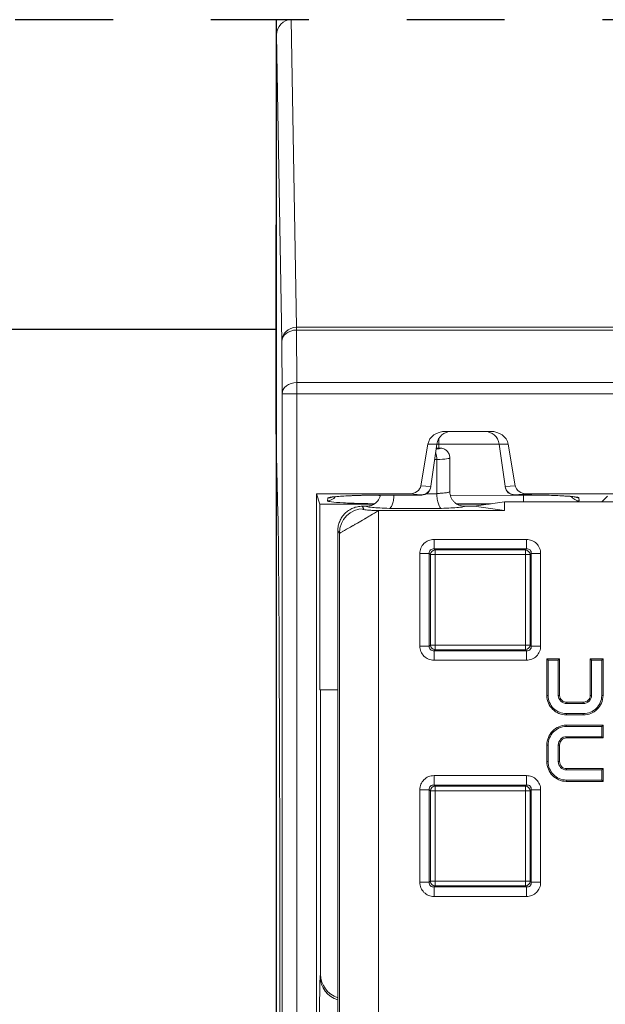
# Model space of a CAD drawing. Extents: x 68222 to 221573, y -8478 to 11930.
# Drawn here: x 70771 to 70891, y -3140 to -2939 of the extents above; entities that cross this region are included whole.
import ezdxf

# ---------------------------------------------------------------- set-up
doc = ezdxf.new("R2010")
doc.units = 0
doc.header["$LTSCALE"] = 20
doc.header["$MEASUREMENT"] = 0
doc.linetypes.add('1MM-HIDDEN', pattern=[2, 1, -1])
doc.layers.get('0').update_dxf_attribs({"linetype": 'CONTINUOUS'})
doc.layers.add('00_Marshalls - Standard Details', color=7, linetype='CONTINUOUS')

msp = doc.modelspace()

# ---------------------------------------------------------------- linework, layer by layer
at = {"color": 0, "linetype": 'Continuous', "lineweight": 0}
for p, q in [((70826.38, -2939.26), (70827.44, -3002.1)), ((70824.44, -3005.01), (70823.38, -2942.36)), ((70823.38, -2973.48), (70823.38, -2942.36)), ((70823.22, -2983.32), (70823.38, -2974.45)), ((70823.21, -3017.57), (70823.21, -2988.17)), ((70827.44, -3002.1), (71314.32, -3002.1)), ((70827.44, -3002.67), (70827.44, -3002.1)), ((71314.32, -3002.67), (70827.44, -3002.67)), ((70827.44, -3002.67), (70827.5, -3013.36)), ((70824.5, -3015.71), (70824.44, -3005.01)), ((70827.5, -3013.36), (71314.26, -3013.36)), ((70827.5, -3015.71), (70827.5, -3013.36)), ((70824.5, -3292.82), (70824.5, -3015.71)), ((70824.5, -3015.71), (70827.5, -3015.71)), ((71314.26, -3015.71), (70827.5, -3015.71)), ((70827.5, -3015.71), (70827.5, -3292.82)), ((70823.66, -3040.15), (70823.22, -3022.49)), ((70856.51, -3025.95), (70856.51, -3024.88)), ((70857.94, -3023.36), (70867.08, -3023.36)), ((70854.31, -3025.95), (70852.86, -3034.45)), ((70856.15, -3025.95), (70854.31, -3025.95)), ((70856.15, -3025.95), (70854.94, -3034.55)), ((70856.03, -3026.76), (70856.78, -3026.76)), ((70856.51, -3025.95), (70856.15, -3025.95)), ((70856.51, -3025.95), (70856.51, -3026.76)), ((70868.87, -3025.95), (70856.51, -3025.95)), ((70868.87, -3025.95), (70870.08, -3034.55)), ((70870.7, -3025.95), (70868.87, -3025.95)), ((70870.7, -3025.95), (70872.16, -3034.45)), ((70858.78, -3028.77), (70858.78, -3035.65)), ((70856.13, -3029.08), (70855.71, -3029.08)), ((70856.13, -3029.12), (70856.13, -3036.06)), ((70852.86, -3034.45), (70854.93, -3034.61)), ((70854.94, -3034.55), (70854.92, -3034.67)), ((70870.1, -3034.67), (70870.08, -3034.55)), ((70870.09, -3034.61), (70872.16, -3034.45)), ((70831.51, -3036.12), (70832.21, -3038.22)), ((70831.51, -3036.12), (70831.51, -3272.41)), ((70850.52, -3036.12), (70831.51, -3036.12)), ((70833.78, -3037.53), (70833.86, -3036.98)), ((70845.1, -3036.37), (70852.94, -3036.36)), ((70853.05, -3036.36), (70845.11, -3036.38)), ((70852.95, -3036.3), (70850.52, -3036.12)), ((70852.94, -3036.36), (70852.95, -3036.3)), ((70854.02, -3036.1), (70856.13, -3036.1)), ((70858.89, -3036.45), (70873.85, -3036.42)), ((70874.51, -3036.34), (70871.97, -3036.33)), ((70874.5, -3036.12), (70872.07, -3036.3)), ((70872.07, -3036.3), (70872.07, -3036.33)), ((70872.07, -3036.33), (70874.52, -3036.34)), ((70873.85, -3036.34), (70873.85, -3036.42)), ((71267.27, -3036.12), (70874.5, -3036.12)), ((70885.16, -3036.94), (70885.24, -3037.52)), ((70891.04, -3036.58), (70889.86, -3037.76)), ((70832.21, -3076.12), (70832.21, -3038.22)), ((70843.29, -3038.22), (70832.21, -3038.22)), ((70840.89, -3038.66), (70841.73, -3038.66)), ((70840.89, -3038.66), (70841.22, -3039.15)), ((70867.27, -3038.15), (70860.14, -3038.16)), ((70866.81, -3038.22), (70860.22, -3038.22)), ((70861.78, -3038.66), (70863.76, -3038.66)), ((70863.76, -3038.66), (70869.94, -3037.76)), ((70869.94, -3039.55), (70863.76, -3038.66)), ((71303.51, -3037.76), (70869.94, -3037.76)), ((70869.94, -3039.55), (70869.94, -3037.76)), ((70869.94, -3039.55), (70844.22, -3039.55)), ((70844.22, -3039.55), (70844.22, -3268.98)), ((70857.07, -3039.09), (70846.44, -3039.09)), ((70836.22, -3044.14), (70835.9, -3043.65)), ((70835.9, -3043.65), (70835.9, -3264.88)), ((70835.9, -3043.65), (70835.9, -3043.65)), ((70836.22, -3264.39), (70836.22, -3044.14)), ((70855.57, -3045.43), (70874.45, -3045.43)), ((70855.57, -3045.43), (70855.57, -3047.36)), ((70874.45, -3045.43), (70874.45, -3047.36)), ((70852.67, -3067.2), (70852.67, -3048.32)), ((70852.67, -3048.32), (70854.6, -3048.32)), ((70854.81, -3048.53), (70854.6, -3048.32)), ((70854.6, -3048.32), (70854.6, -3067.2)), ((70854.81, -3067), (70854.81, -3048.53)), ((70854.81, -3048.53), (70855.77, -3048.53)), ((70874.45, -3047.36), (70855.57, -3047.36)), ((70855.57, -3047.36), (70855.77, -3047.57)), ((70855.77, -3047.57), (70874.24, -3047.57)), ((70855.77, -3047.57), (70855.77, -3048.53)), ((70874.24, -3048.53), (70855.77, -3048.53)), ((70855.77, -3048.53), (70855.77, -3067)), ((70874.24, -3047.57), (70874.45, -3047.36)), ((70874.24, -3047.57), (70874.24, -3048.53)), ((70874.24, -3067), (70874.24, -3048.53)), ((70875.21, -3048.53), (70874.24, -3048.53)), ((70875.41, -3048.32), (70875.21, -3048.53)), ((70875.21, -3048.53), (70875.21, -3067)), ((70875.41, -3067.2), (70875.41, -3048.32)), ((70875.41, -3048.32), (70877.35, -3048.32)), ((70877.35, -3048.32), (70877.35, -3067.2)), ((70854.6, -3067.2), (70854.81, -3067)), ((70855.77, -3067), (70854.81, -3067)), ((70855.77, -3067), (70874.24, -3067)), ((70855.77, -3067), (70855.77, -3067.96)), ((70874.24, -3067), (70875.21, -3067)), ((70874.24, -3067), (70874.24, -3067.96)), ((70875.21, -3067), (70875.41, -3067.2)), ((70852.67, -3067.2), (70854.6, -3067.2)), ((70855.77, -3067.96), (70855.57, -3068.17)), ((70855.57, -3068.17), (70874.45, -3068.17)), ((70855.57, -3068.17), (70855.57, -3070.1)), ((70874.24, -3067.96), (70855.77, -3067.96)), ((70874.45, -3068.17), (70874.24, -3067.96)), ((70874.45, -3068.17), (70874.45, -3070.1)), ((70875.41, -3067.2), (70877.35, -3067.2)), ((70874.45, -3070.1), (70855.57, -3070.1)), ((70878.62, -3069.81), (70878.62, -3077.32)), ((70881.23, -3069.81), (70878.62, -3069.81)), ((70878.88, -3070.08), (70878.62, -3069.81)), ((70878.88, -3070.08), (70878.88, -3077.32)), ((70880.96, -3070.08), (70878.88, -3070.08)), ((70880.96, -3070.08), (70881.23, -3069.81)), ((70880.96, -3077.29), (70880.96, -3070.08)), ((70881.23, -3077.29), (70881.23, -3069.81)), ((70887.49, -3069.81), (70887.49, -3077.29)), ((70890.1, -3069.81), (70887.49, -3069.81)), ((70887.75, -3070.08), (70887.49, -3069.81)), ((70887.75, -3070.08), (70887.75, -3077.29)), ((70889.83, -3070.08), (70887.75, -3070.08)), ((70889.83, -3070.08), (70890.1, -3069.81)), ((70889.83, -3077.32), (70889.83, -3070.08)), ((70890.1, -3077.32), (70890.1, -3069.81)), ((70832.21, -3076.12), (70835.9, -3076.12)), ((70832.38, -3076.12), (70832.38, -3134.25)), ((70878.88, -3077.32), (70878.62, -3077.32)), ((70880.96, -3077.29), (70881.23, -3077.29)), ((70886.04, -3078.68), (70882.67, -3078.68)), ((70882.67, -3078.95), (70882.67, -3078.68)), ((70886.04, -3078.95), (70882.67, -3078.95)), ((70886.04, -3078.95), (70886.04, -3078.68)), ((70887.75, -3077.29), (70887.49, -3077.29)), ((70889.83, -3077.32), (70890.1, -3077.32)), ((70882.64, -3081.02), (70886.07, -3081.02)), ((70882.64, -3081.02), (70882.64, -3081.29)), ((70886.07, -3081.02), (70886.07, -3081.29)), ((70882.64, -3081.29), (70886.07, -3081.29)), ((70890.1, -3083.38), (70882.59, -3083.38)), ((70882.59, -3083.65), (70882.59, -3083.38)), ((70889.83, -3083.65), (70882.59, -3083.65)), ((70889.83, -3083.65), (70890.1, -3083.38)), ((70889.83, -3085.72), (70889.83, -3083.65)), ((70890.1, -3085.99), (70890.1, -3083.38)), ((70882.62, -3085.72), (70889.83, -3085.72)), ((70882.62, -3085.72), (70882.62, -3085.99)), ((70882.62, -3085.99), (70890.1, -3085.99)), ((70889.83, -3085.72), (70890.1, -3085.99)), ((70878.62, -3087.44), (70878.62, -3090.8)), ((70878.88, -3087.44), (70878.62, -3087.44)), ((70878.88, -3087.44), (70878.88, -3090.8)), ((70880.96, -3087.44), (70881.23, -3087.44)), ((70880.96, -3090.8), (70880.96, -3087.44)), ((70881.23, -3090.8), (70881.23, -3087.44)), ((70878.88, -3090.8), (70878.62, -3090.8)), ((70880.96, -3090.8), (70881.23, -3090.8)), ((70890.1, -3092.25), (70882.62, -3092.25)), ((70882.62, -3092.52), (70882.62, -3092.25)), ((70889.83, -3092.52), (70882.62, -3092.52)), ((70889.83, -3092.52), (70890.1, -3092.25)), ((70889.83, -3094.59), (70889.83, -3092.52)), ((70890.1, -3094.86), (70890.1, -3092.25)), ((70855.57, -3093.68), (70874.45, -3093.68)), ((70855.57, -3093.68), (70855.57, -3095.61)), ((70874.45, -3093.68), (70874.45, -3095.61)), ((70882.59, -3094.59), (70889.83, -3094.59)), ((70882.59, -3094.59), (70882.59, -3094.86)), ((70882.59, -3094.86), (70890.1, -3094.86)), ((70889.83, -3094.59), (70890.1, -3094.86)), ((70852.67, -3115.45), (70852.67, -3096.57)), ((70852.67, -3096.57), (70854.6, -3096.57)), ((70854.81, -3096.78), (70854.6, -3096.57)), ((70854.6, -3096.57), (70854.6, -3115.45)), ((70854.81, -3115.25), (70854.81, -3096.78)), ((70854.81, -3096.78), (70855.77, -3096.78)), ((70874.45, -3095.61), (70855.57, -3095.61)), ((70855.57, -3095.61), (70855.77, -3095.82)), ((70855.77, -3095.82), (70874.24, -3095.82)), ((70855.77, -3095.82), (70855.77, -3096.78)), ((70874.24, -3096.78), (70855.77, -3096.78)), ((70855.77, -3096.78), (70855.77, -3115.25)), ((70874.24, -3095.82), (70874.45, -3095.61)), ((70874.24, -3095.82), (70874.24, -3096.78)), ((70874.24, -3115.25), (70874.24, -3096.78)), ((70875.21, -3096.78), (70874.24, -3096.78)), ((70875.41, -3096.57), (70875.21, -3096.78)), ((70875.21, -3096.78), (70875.21, -3115.25)), ((70875.41, -3115.45), (70875.41, -3096.57)), ((70875.41, -3096.57), (70877.35, -3096.57)), ((70877.35, -3096.57), (70877.35, -3115.45)), ((70854.6, -3115.45), (70854.81, -3115.25)), ((70855.77, -3115.25), (70854.81, -3115.25)), ((70855.77, -3115.25), (70874.24, -3115.25)), ((70855.77, -3115.25), (70855.77, -3116.21)), ((70874.24, -3115.25), (70875.21, -3115.25)), ((70874.24, -3115.25), (70874.24, -3116.21)), ((70875.21, -3115.25), (70875.41, -3115.45)), ((70852.67, -3115.45), (70854.6, -3115.45)), ((70855.77, -3116.21), (70855.57, -3116.42)), ((70855.57, -3116.42), (70874.45, -3116.42)), ((70855.57, -3116.42), (70855.57, -3118.35)), ((70874.24, -3116.21), (70855.77, -3116.21)), ((70874.45, -3116.42), (70874.24, -3116.21)), ((70874.45, -3116.42), (70874.45, -3118.35)), ((70875.41, -3115.45), (70877.35, -3115.45)), ((70874.45, -3118.35), (70855.57, -3118.35)), ((70832.3, -3134.74), (70832.38, -3134.25))]:
    msp.add_line(p, q, dxfattribs=at)
for centre, start, end in [((70859.12, -3026.36), 90, 172), ((70865.9, -3026.36), 8, 90)]:
    msp.add_arc(centre, 3, start, end, dxfattribs=at)
at = {"color": 0, "linetype": 'Continuous', "lineweight": 0, "extrusion": (0, 0, -1)}
for centre, major_axis, ratio, start_param, end_param in [((70826.38, -2942.36), (-0.05, 3.1), 0.968484, -1.553277, 0.016432), ((70823.38, -2973.48), (0, -1), 0.004363, -1.570793, -0.244973), ((70857.94, -3026.36), (-3.66, 0), 0.819152, 0.139626, 1.570796), ((70867.08, -3026.36), (-3.66, 0), 0.819152, 1.570796, 3.001966), ((70852.95, -3034.31), (1.57, 1.27), 0.983598, -5.443982, -4.042705), ((70852.91, -3034.61), (1.66, 1.32), 0.891721, -5.527438, -4.889025), ((70872.07, -3034.31), (-1.57, 1.27), 0.983598, -2.24048, -0.839204), ((70872.11, -3034.61), (-1.66, 1.32), 0.891721, -1.209835, -0.755747), ((70833.78, -3035.53), (-1.98, 0.28), 0.998603, -2.66286, -1.71023), ((70833.86, -3034.98), (-1.98, 0.28), 0.998603, -2.169543, -1.71023), ((70845.1, -3034.38), (0, -2), 0.034644, 0, 0.052391), ((70852.94, -3034.36), (-1.34, 1.54), 0.950188, -3.192665, -2.399716), ((70872.07, -3034.33), (1.34, 1.54), 0.952656, -3.883553, -2.906278), ((70873.92, -3036.14), (0, 2), 0.035158, -2.518387, -1.710358), ((70874.52, -3034.34), (-0.01, -2), 0.08652, -0.052557, 0), ((70885.24, -3035.52), (-1.98, -0.28), 0.998603, -1.431363, -0.463338), ((70885.16, -3034.95), (-1.98, -0.28), 0.998603, -1.431363, -0.972093)]:
    msp.add_ellipse(centre, major_axis=major_axis, ratio=ratio, start_param=start_param, end_param=end_param, dxfattribs=at)
at = {"color": 0, "linetype": 'Continuous', "lineweight": 0}
for centre, major_axis, ratio, start_param, end_param in [((70823.23, -2988.17), (0, 5), 0.004363, 0.244979, 1.570796), ((70827.44, -3005.01), (-3, -0.05), 0.968484, -1.587229, -0.017519), ((70827.44, -3005.01), (-3, -0.02), 0.780864, -1.575055, -0.006985), ((70827.5, -3015.71), (-3, -0.02), 0.780864, -1.575055, -0.006985), ((70823.23, -3017.57), (0, 5), 0.004363, -4.712389, -3.316126), ((70851.76, -3026.78), (5.03, 0), 0.087489, -0.567206, 0.034696), ((70855.18, -3029.13), (-0.07, -1.09), 0.872552, 1.639335, 1.674231), ((70850.45, -3034.12), (2.43, -0.18), 0.821849, -1.478802, -0.077525), ((70852.98, -3034.12), (-1.18, 1.72), 0.926114, -2.381209, -2.351123), ((70872.04, -3034.12), (1.18, 1.72), 0.926114, 2.351095, 2.381181), ((70874.57, -3034.12), (2.43, 0.18), 0.821849, -3.064068, -1.662791), ((70823.57, -3154.26), (0, 115.88), 0.004363, -2.96706, -0.174533), ((70841.22, -3044.14), (-4.16, -2.77), 0.998023, -2.157652, -0.588682), ((70855.77, -3048.53), (-0.707, -0.707), 0.935113, -2.322676, -0.818917), ((70874.24, -3048.53), (-0.707, 0.707), 0.935113, -2.322676, -0.818917), ((70855.77, -3067), (0.707, -0.707), 0.935113, -2.322676, -0.818917), ((70874.24, -3067), (0.707, 0.707), 0.935113, -2.322676, -0.818917), ((70855.77, -3096.78), (-0.707, -0.707), 0.935113, -2.322676, -0.818917), ((70874.24, -3096.78), (-0.707, 0.707), 0.935113, -2.322676, -0.818917), ((70855.77, -3115.25), (0.707, -0.707), 0.935113, -2.322676, -0.818917), ((70874.24, -3115.25), (0.707, 0.707), 0.935113, -2.322676, -0.818917), ((70837.3, -3134.74), (-4.93, 0.82), 0.994372, 0.165486, 1.450733), ((70837.38, -3134.24), (0.82, 4.96), 0.994372, 1.736283, 3.005813)]:
    msp.add_ellipse(centre, major_axis=major_axis, ratio=ratio, start_param=start_param, end_param=end_param, dxfattribs=at)
for points, knots in [([(70858.78, -3028.77), (70858.78, -3028.51), (70858.73, -3028.24), (70858.63, -3028), (70858.53, -3027.76), (70858.38, -3027.54), (70858.2, -3027.35), (70858.1, -3027.26), (70858, -3027.18), (70857.89, -3027.1), (70857.78, -3027.03), (70857.67, -3026.97), (70857.55, -3026.92), (70857.42, -3026.87), (70857.3, -3026.83), (70857.17, -3026.8), (70857.04, -3026.78), (70856.91, -3026.76), (70856.78, -3026.76)], [-0.000025351, -0.000025351, -0.000025351, -0.000025351, 0.000764577, 0.000764577, 0.000764577, 0.001554505, 0.001554505, 0.001554505, 0.00194947, 0.00194947, 0.00194947, 0.002344434, 0.002344434, 0.002344434, 0.002739398, 0.002739398, 0.002739398, 0.003134362, 0.003134362, 0.003134362, 0.003134362]), ([(70855.9, -3027.72), (70855.93, -3027.81), (70855.96, -3027.9), (70855.98, -3028), (70856.01, -3028.1), (70856.03, -3028.21), (70856.05, -3028.33), (70856.07, -3028.45), (70856.09, -3028.57), (70856.1, -3028.7), (70856.11, -3028.82), (70856.12, -3028.95), (70856.13, -3029.08)], [0.0015691, 0.0015691, 0.0015691, 0.0015691, 0.001922908, 0.001922908, 0.001922908, 0.002309599, 0.002309599, 0.002309599, 0.00269629, 0.00269629, 0.00269629, 0.003082982, 0.003082982, 0.003082982, 0.003082982]), ([(70858.78, -3028.77), (70858.78, -3028.83), (70858.57, -3028.9), (70858.14, -3028.96), (70857.67, -3029.02), (70856.95, -3029.07), (70856.13, -3029.12)], [4.712389, 4.712389, 4.712389, 4.712389, 5.1449862, 5.1449862, 5.1449862, 5.6117314, 5.6117314, 5.6117314, 5.6117314]), ([(70833.86, -3036.98), (70833.87, -3036.9), (70834.16, -3036.82), (70834.73, -3036.75), (70835.29, -3036.68), (70836.12, -3036.61), (70837.16, -3036.56), (70838.19, -3036.5), (70839.43, -3036.46), (70840.79, -3036.42), (70842.15, -3036.39), (70843.62, -3036.38), (70845.1, -3036.37)], [1.578162, 1.578162, 1.578162, 1.578162, 1.960357, 1.960357, 1.960357, 2.342552, 2.342552, 2.342552, 2.724747, 2.724747, 2.724747, 3.106942, 3.106942, 3.106942, 3.106942]), ([(70845.11, -3036.38), (70844.1, -3036.38), (70843.09, -3036.39), (70841.15, -3036.42), (70840.21, -3036.44), (70838.5, -3036.5), (70837.71, -3036.53), (70836.37, -3036.61), (70835.79, -3036.65), (70834.94, -3036.74), (70834.63, -3036.79), (70834.59, -3036.8), (70834.59, -3036.8), (70834.59, -3036.8)], [0, 0, 0, 0, 3.025535, 3.025535, 6.083661, 6.083661, 9.128115, 9.128115, 12.153613, 12.153613, 15.113776, 15.113776, 15.275026, 15.275026, 15.275026, 15.275026]), ([(70841.73, -3038.66), (70841.93, -3038.66), (70842.12, -3038.64), (70842.52, -3038.56), (70842.71, -3038.5), (70843.26, -3038.27), (70843.58, -3038.05), (70844.13, -3037.5), (70844.34, -3037.18), (70844.56, -3036.68), (70844.61, -3036.53), (70844.64, -3036.38)], [-0.4724164, -0.4724164, -0.4724164, -0.4724164, -0.4140526, -0.4140526, -0.3520309, -0.3520309, -0.2363372, -0.2363372, -0.1205608, -0.1205608, -0.0733691, -0.0733691, -0.0733691, -0.0733691]), ([(70842.39, -3036.4), (70842.68, -3036.4), (70842.98, -3036.41), (70843.29, -3036.41), (70843.73, -3036.42), (70844.18, -3036.42), (70844.63, -3036.43)], [0.0121882, 0.0121882, 0.0121882, 0.0121882, 0.013116047, 0.013116047, 0.013116047, 0.01446035, 0.01446035, 0.01446035, 0.01446035]), ([(70846.44, -3039.09), (70846.44, -3039.09), (70846.44, -3039.09), (70846.55, -3039.07), (70846.65, -3038.99), (70846.87, -3038.69), (70846.97, -3038.46), (70847.16, -3037.9), (70847.24, -3037.57), (70847.33, -3036.94), (70847.36, -3036.66), (70847.38, -3036.37)], [-0.0009087, -0.0009087, -0.0009087, -0.0009087, 0, 0, 0.1123511, 0.1123511, 0.233097, 0.233097, 0.3530414, 0.3530414, 0.4398761, 0.4398761, 0.4398761, 0.4398761]), ([(70856.13, -3036.06), (70856.38, -3036.05), (70856.61, -3036.03), (70856.84, -3036.01), (70857.25, -3035.98), (70857.61, -3035.95), (70857.9, -3035.91), (70858.19, -3035.87), (70858.42, -3035.82), (70858.56, -3035.78), (70858.71, -3035.74), (70858.78, -3035.69), (70858.78, -3035.65)], [0.6714626, 0.6714626, 0.6714626, 0.6714626, 0.8114963, 0.8114963, 0.8114963, 1.0657176, 1.0657176, 1.0657176, 1.3181796, 1.3181796, 1.3181796, 1.5707963, 1.5707963, 1.5707963, 1.5707963]), ([(70856.13, -3036.1), (70856.13, -3036.09), (70856.13, -3036.09), (70856.13, -3036.07), (70856.13, -3036.07), (70856.13, -3036.06)], [0.00001199, 0.00001199, 0.00001199, 0.00001199, 0.001718278, 0.001718278, 0.003425235, 0.003425235, 0.003425235, 0.003425235]), ([(70856.13, -3036.1), (70856.13, -3036.48), (70856.17, -3036.85), (70856.28, -3037.57), (70856.36, -3037.9), (70856.54, -3038.46), (70856.65, -3038.69), (70856.86, -3038.99), (70856.97, -3039.07), (70857.07, -3039.09), (70857.07, -3039.09), (70857.07, -3039.09)], [0.0000115, 0.0000115, 0.0000115, 0.0000115, 0.1143346, 0.1143346, 0.2340742, 0.2340742, 0.3546136, 0.3546136, 0.4667657, 0.4667657, 0.4676728, 0.4676728, 0.4676728, 0.4676728]), ([(70858.78, -3035.65), (70858.78, -3036.05), (70858.86, -3036.44), (70859.01, -3036.8), (70859.09, -3036.98), (70859.18, -3037.16), (70859.29, -3037.32), (70859.4, -3037.49), (70859.52, -3037.64), (70859.66, -3037.78), (70859.8, -3037.91), (70859.95, -3038.04), (70860.12, -3038.15), (70860.28, -3038.26), (70860.45, -3038.35), (70860.63, -3038.43), (70860.81, -3038.5), (70861, -3038.56), (70861.2, -3038.6), (70861.39, -3038.64), (70861.58, -3038.66), (70861.78, -3038.66)], [-0.00002838, -0.00002838, -0.00002838, -0.00002838, 0.001153891, 0.001153891, 0.001153891, 0.001745027, 0.001745027, 0.001745027, 0.002336162, 0.002336162, 0.002336162, 0.002927298, 0.002927298, 0.002927298, 0.003518433, 0.003518433, 0.003518433, 0.004109569, 0.004109569, 0.004109569, 0.004700704, 0.004700704, 0.004700704, 0.004700704]), ([(70873.85, -3036.42), (70874.48, -3036.42), (70875.11, -3036.41), (70875.71, -3036.4), (70876.02, -3036.4), (70876.32, -3036.39), (70876.62, -3036.39), (70876.82, -3036.38), (70877.02, -3036.38), (70877.22, -3036.37)], [0, 0, 0, 0, 0.001873443, 0.001873443, 0.001873443, 0.002810164, 0.002810164, 0.002810164, 0.003442609, 0.003442609, 0.003442609, 0.003442609]), ([(70884.42, -3036.77), (70884.42, -3036.77), (70884.4, -3036.76), (70884.27, -3036.74), (70884.13, -3036.71), (70883.64, -3036.66), (70883.23, -3036.62), (70882.2, -3036.55), (70881.54, -3036.51), (70880.04, -3036.44), (70879.18, -3036.42), (70877.35, -3036.37), (70876.37, -3036.36), (70875.08, -3036.35), (70874.79, -3036.34), (70874.51, -3036.34)], [3.376663, 3.376663, 3.376663, 3.376663, 4.185343, 4.185343, 5.76924, 5.76924, 8.287756, 8.287756, 11.161078, 11.161078, 14.157806, 14.157806, 17.197639, 17.197639, 18.064551, 18.064551, 18.064551, 18.064551]), ([(70874.52, -3036.34), (70875.94, -3036.35), (70877.35, -3036.37), (70878.64, -3036.4), (70879.92, -3036.43), (70881.09, -3036.48), (70882.06, -3036.53), (70883.04, -3036.59), (70883.81, -3036.65), (70884.34, -3036.72), (70884.87, -3036.79), (70885.15, -3036.87), (70885.16, -3036.94)], [3.22822, 3.22822, 3.22822, 3.22822, 3.597421, 3.597421, 3.597421, 3.966621, 3.966621, 3.966621, 4.335822, 4.335822, 4.335822, 4.705023, 4.705023, 4.705023, 4.705023]), ([(70843.41, -3038.14), (70842.49, -3038.13), (70841.58, -3038.12), (70840.72, -3038.1), (70839.34, -3038.06), (70838.08, -3038.02), (70837.04, -3037.96), (70836, -3037.9), (70835.17, -3037.83), (70834.61, -3037.76), (70834.05, -3037.69), (70833.77, -3037.61), (70833.78, -3037.53)], [0.179461, 0.179461, 0.179461, 0.179461, 0.420914, 0.420914, 0.420914, 0.806663, 0.806663, 0.806663, 1.192413, 1.192413, 1.192413, 1.578162, 1.578162, 1.578162, 1.578162]), ([(70840.89, -3038.66), (70840.56, -3038.66), (70840.24, -3038.69), (70839.91, -3038.75), (70839.59, -3038.82), (70839.28, -3038.91), (70838.98, -3039.04), (70838.68, -3039.16), (70838.39, -3039.32), (70838.11, -3039.5), (70837.84, -3039.68), (70837.59, -3039.89), (70837.36, -3040.12), (70837.13, -3040.35), (70836.92, -3040.61), (70836.74, -3040.88), (70836.56, -3041.15), (70836.4, -3041.44), (70836.28, -3041.74), (70836.22, -3041.89), (70836.16, -3042.04), (70836.11, -3042.2), (70836.07, -3042.36), (70836.03, -3042.52), (70835.99, -3042.68), (70835.93, -3042.99), (70835.9, -3043.32), (70835.9, -3043.65)], [0, 0, 0, 0, 0.000983076, 0.000983076, 0.000983076, 0.001966151, 0.001966151, 0.001966151, 0.002949227, 0.002949227, 0.002949227, 0.003932302, 0.003932302, 0.003932302, 0.004915378, 0.004915378, 0.004915378, 0.005898453, 0.005898453, 0.005898453, 0.006389991, 0.006389991, 0.006389991, 0.006881529, 0.006881529, 0.006881529, 0.007864604, 0.007864604, 0.007864604, 0.007864604]), ([(70846.44, -3039.09), (70845.75, -3039.07), (70845.09, -3039.04), (70844.5, -3039.01), (70843.92, -3038.98), (70843.4, -3038.94), (70842.99, -3038.9), (70842.57, -3038.86), (70842.25, -3038.82), (70842.04, -3038.78), (70841.85, -3038.74), (70841.75, -3038.7), (70841.73, -3038.66)], [0.5588219, 0.5588219, 0.5588219, 0.5588219, 0.8125729, 0.8125729, 0.8125729, 1.0646535, 1.0646535, 1.0646535, 1.3169734, 1.3169734, 1.3169734, 1.555134, 1.555134, 1.555134, 1.555134]), ([(70861.78, -3038.66), (70861.77, -3038.7), (70861.67, -3038.74), (70861.47, -3038.78), (70861.26, -3038.82), (70860.94, -3038.86), (70860.53, -3038.9), (70860.11, -3038.94), (70859.59, -3038.98), (70859.01, -3039.01), (70858.42, -3039.04), (70857.76, -3039.07), (70857.07, -3039.09)], [4.7280513, 4.7280513, 4.7280513, 4.7280513, 4.9662119, 4.9662119, 4.9662119, 5.2185318, 5.2185318, 5.2185318, 5.4706124, 5.4706124, 5.4706124, 5.7243634, 5.7243634, 5.7243634, 5.7243634]), ([(70885.24, -3037.52), (70885.25, -3037.6), (70884.96, -3037.68), (70884.41, -3037.75), (70884.37, -3037.75), (70884.33, -3037.76), (70884.3, -3037.76)], [4.7050235, 4.7050235, 4.7050235, 4.7050235, 5.0907728, 5.0907728, 5.0907728, 5.1155215, 5.1155215, 5.1155215, 5.1155215]), ([(70844.22, -3039.55), (70843.65, -3039.9), (70843.12, -3040.21), (70842.64, -3040.5), (70842.4, -3040.64), (70842.17, -3040.78), (70841.95, -3040.91), (70841.84, -3040.97), (70841.74, -3041.03), (70841.64, -3041.09), (70841.59, -3041.12), (70841.54, -3041.15), (70841.49, -3041.18), (70841.46, -3041.2), (70841.44, -3041.21), (70841.41, -3041.22), (70841.4, -3041.23), (70841.39, -3041.24), (70841.38, -3041.25), (70841.37, -3041.25), (70841.37, -3041.25), (70841.36, -3041.26), (70841.36, -3041.26), (70841.35, -3041.26), (70841.35, -3041.26), (70841.35, -3041.26), (70841.35, -3041.26), (70841.34, -3041.27), (70840.84, -3041.56), (70840.36, -3041.83), (70839.93, -3042.08), (70839.72, -3042.2), (70839.51, -3042.32), (70839.32, -3042.43), (70839.22, -3042.49), (70839.13, -3042.54), (70839.03, -3042.59), (70838.99, -3042.62), (70838.94, -3042.64), (70838.9, -3042.67), (70838.87, -3042.68), (70838.85, -3042.69), (70838.83, -3042.71), (70838.82, -3042.71), (70838.81, -3042.72), (70838.8, -3042.73), (70838.79, -3042.73), (70838.79, -3042.73), (70838.78, -3042.73), (70838.77, -3042.74), (70838.77, -3042.74), (70838.76, -3042.74), (70838.36, -3042.97), (70838.01, -3043.17), (70837.7, -3043.34), (70837.4, -3043.51), (70837.15, -3043.65), (70836.94, -3043.77), (70836.94, -3043.77), (70836.93, -3043.77), (70836.92, -3043.78), (70836.7, -3043.9), (70836.53, -3044), (70836.42, -3044.06), (70836.42, -3044.06), (70836.41, -3044.06), (70836.41, -3044.06), (70836.3, -3044.12), (70836.24, -3044.15), (70836.22, -3044.14)], [0, 0, 0, 0, 0.125, 0.125, 0.125, 0.1875, 0.1875, 0.1875, 0.21875, 0.21875, 0.21875, 0.234375, 0.234375, 0.234375, 0.242187, 0.242187, 0.242187, 0.246094, 0.246094, 0.246094, 0.248047, 0.248047, 0.248047, 0.249023, 0.249023, 0.249023, 0.25, 0.25, 0.25, 0.375, 0.375, 0.375, 0.4375, 0.4375, 0.4375, 0.46875, 0.46875, 0.46875, 0.484375, 0.484375, 0.484375, 0.492187, 0.492187, 0.492187, 0.496094, 0.496094, 0.496094, 0.498047, 0.498047, 0.498047, 0.5, 0.5, 0.5, 0.625, 0.625, 0.625, 0.746094, 0.746094, 0.746094, 0.75, 0.75, 0.75, 0.872123, 0.872123, 0.872123, 0.875, 0.875, 0.875, 1, 1, 1, 1]), ([(70841.22, -3039.15), (70841.22, -3039.15), (70841.21, -3039.16), (70841.18, -3039.18), (70841.18, -3039.18), (70841.18, -3039.18), (70841.18, -3039.18), (70841.18, -3039.18), (70841.16, -3039.18), (70841.15, -3039.19), (70841.14, -3039.19), (70841.14, -3039.19), (70841.14, -3039.19), (70841.12, -3039.2), (70841.1, -3039.21), (70841.09, -3039.21), (70841.09, -3039.21), (70841.08, -3039.22), (70841.08, -3039.22), (70841.05, -3039.23), (70841.03, -3039.24), (70841.03, -3039.26), (70841.03, -3039.26), (70841.03, -3039.26), (70841.03, -3039.26), (70841.03, -3039.28), (70841.05, -3039.29), (70841.1, -3039.31), (70841.1, -3039.31), (70841.11, -3039.31), (70841.11, -3039.31), (70841.17, -3039.33), (70841.26, -3039.35), (70841.39, -3039.37), (70841.4, -3039.37), (70841.4, -3039.37), (70841.41, -3039.37), (70841.56, -3039.39), (70841.75, -3039.41), (70841.98, -3039.43), (70841.99, -3039.43), (70841.99, -3039.43), (70842, -3039.43), (70842.25, -3039.45), (70842.54, -3039.47), (70842.87, -3039.49), (70842.89, -3039.49), (70842.91, -3039.49), (70842.94, -3039.49), (70843.32, -3039.51), (70843.75, -3039.53), (70844.22, -3039.55)], [0, 0, 0, 0, 0.123047, 0.123047, 0.123047, 0.125, 0.125, 0.125, 0.179687, 0.179687, 0.179687, 0.1875, 0.1875, 0.1875, 0.248047, 0.248047, 0.248047, 0.261482, 0.261482, 0.261482, 0.373047, 0.373047, 0.373047, 0.375, 0.375, 0.375, 0.496094, 0.496094, 0.496094, 0.5, 0.5, 0.5, 0.621094, 0.621094, 0.621094, 0.625, 0.625, 0.625, 0.746094, 0.746094, 0.746094, 0.75, 0.75, 0.75, 0.867187, 0.867187, 0.867187, 0.875, 0.875, 0.875, 1, 1, 1, 1]), ([(70852.67, -3048.32), (70852.67, -3047.94), (70852.74, -3047.55), (70852.89, -3047.2), (70853.03, -3046.85), (70853.24, -3046.53), (70853.51, -3046.26), (70853.77, -3046), (70854.09, -3045.79), (70854.44, -3045.64), (70854.79, -3045.5), (70855.18, -3045.43), (70855.57, -3045.43)], [2.389713, 2.389713, 2.389713, 2.389713, 2.765653, 2.765653, 2.765653, 3.141593, 3.141593, 3.141593, 3.517532, 3.517532, 3.517532, 3.893472, 3.893472, 3.893472, 3.893472]), ([(70874.45, -3045.43), (70874.84, -3045.43), (70875.22, -3045.5), (70875.57, -3045.64), (70875.92, -3045.79), (70876.24, -3046), (70876.51, -3046.26), (70876.77, -3046.53), (70876.99, -3046.85), (70877.13, -3047.2), (70877.27, -3047.55), (70877.35, -3047.94), (70877.35, -3048.32)], [2.389713, 2.389713, 2.389713, 2.389713, 2.765653, 2.765653, 2.765653, 3.141593, 3.141593, 3.141593, 3.517532, 3.517532, 3.517532, 3.893472, 3.893472, 3.893472, 3.893472]), ([(70855.57, -3047.36), (70855.42, -3047.34), (70855.28, -3047.35), (70855.03, -3047.43), (70854.92, -3047.5), (70854.74, -3047.67), (70854.67, -3047.79), (70854.6, -3048.04), (70854.58, -3048.18), (70854.6, -3048.32)], [2.389713, 2.389713, 2.389713, 2.389713, 2.765653, 2.765653, 3.141593, 3.141593, 3.517532, 3.517532, 3.893472, 3.893472, 3.893472, 3.893472]), ([(70875.41, -3048.32), (70875.43, -3048.18), (70875.42, -3048.04), (70875.34, -3047.79), (70875.27, -3047.67), (70875.1, -3047.5), (70874.99, -3047.43), (70874.73, -3047.35), (70874.59, -3047.34), (70874.45, -3047.36)], [2.389713, 2.389713, 2.389713, 2.389713, 2.765653, 2.765653, 3.141593, 3.141593, 3.517532, 3.517532, 3.893472, 3.893472, 3.893472, 3.893472]), ([(70855.57, -3070.1), (70855.18, -3070.1), (70854.79, -3070.03), (70854.44, -3069.89), (70854.09, -3069.74), (70853.77, -3069.53), (70853.51, -3069.27), (70853.24, -3069), (70853.03, -3068.68), (70852.89, -3068.33), (70852.74, -3067.98), (70852.67, -3067.59), (70852.67, -3067.2)], [2.389713, 2.389713, 2.389713, 2.389713, 2.765653, 2.765653, 2.765653, 3.141593, 3.141593, 3.141593, 3.517532, 3.517532, 3.517532, 3.893472, 3.893472, 3.893472, 3.893472]), ([(70854.6, -3067.2), (70854.58, -3067.35), (70854.6, -3067.49), (70854.67, -3067.74), (70854.74, -3067.85), (70854.92, -3068.03), (70855.03, -3068.1), (70855.28, -3068.18), (70855.42, -3068.19), (70855.57, -3068.17)], [2.389713, 2.389713, 2.389713, 2.389713, 2.765653, 2.765653, 3.141593, 3.141593, 3.517532, 3.517532, 3.893472, 3.893472, 3.893472, 3.893472]), ([(70877.35, -3067.2), (70877.35, -3067.59), (70877.27, -3067.98), (70877.13, -3068.33), (70876.99, -3068.68), (70876.77, -3069), (70876.51, -3069.27), (70876.24, -3069.53), (70875.92, -3069.74), (70875.57, -3069.89), (70875.22, -3070.03), (70874.84, -3070.1), (70874.45, -3070.1)], [2.389713, 2.389713, 2.389713, 2.389713, 2.765653, 2.765653, 2.765653, 3.141593, 3.141593, 3.141593, 3.517532, 3.517532, 3.517532, 3.893472, 3.893472, 3.893472, 3.893472]), ([(70874.45, -3068.17), (70874.59, -3068.19), (70874.73, -3068.18), (70874.99, -3068.1), (70875.1, -3068.03), (70875.27, -3067.85), (70875.34, -3067.74), (70875.42, -3067.49), (70875.43, -3067.35), (70875.41, -3067.2)], [2.389713, 2.389713, 2.389713, 2.389713, 2.765653, 2.765653, 3.141593, 3.141593, 3.517532, 3.517532, 3.893472, 3.893472, 3.893472, 3.893472]), ([(70878.62, -3077.32), (70878.62, -3078.42), (70879.07, -3079.41), (70880.52, -3080.85), (70881.53, -3081.29), (70882.64, -3081.29)], [0, 0, 0, 0, 0.003124824, 0.003124824, 0.006249648, 0.006249648, 0.006249648, 0.006249648]), ([(70878.88, -3077.32), (70878.88, -3078.34), (70879.3, -3079.26), (70879.98, -3079.94), (70880.66, -3080.61), (70881.6, -3081.02), (70882.64, -3081.02)], [0, 0, 0, 0, 0.002911968, 0.002911968, 0.002911968, 0.005823937, 0.005823937, 0.005823937, 0.005823937]), ([(70882.67, -3078.95), (70882.2, -3078.95), (70881.78, -3078.77), (70881.46, -3078.47), (70881.15, -3078.17), (70880.96, -3077.75), (70880.96, -3077.29)], [0, 0, 0, 0, 0.001318171, 0.001318171, 0.001318171, 0.002636342, 0.002636342, 0.002636342, 0.002636342]), ([(70882.67, -3078.68), (70882.28, -3078.68), (70881.91, -3078.52), (70881.39, -3078.02), (70881.23, -3077.67), (70881.23, -3077.29)], [0, 0, 0, 0, 0.001111305, 0.001111305, 0.002222611, 0.002222611, 0.002222611, 0.002222611]), ([(70887.49, -3077.29), (70887.49, -3077.67), (70887.32, -3078.02), (70886.8, -3078.52), (70886.44, -3078.68), (70886.04, -3078.68)], [0, 0, 0, 0, 0.001111381, 0.001111381, 0.002222761, 0.002222761, 0.002222761, 0.002222761]), ([(70887.75, -3077.29), (70887.75, -3077.75), (70887.56, -3078.17), (70887.25, -3078.47), (70886.94, -3078.77), (70886.51, -3078.95), (70886.04, -3078.95)], [0, 0, 0, 0, 0.001314548, 0.001314548, 0.001314548, 0.002629096, 0.002629096, 0.002629096, 0.002629096]), ([(70886.07, -3081.29), (70887.18, -3081.29), (70888.19, -3080.85), (70889.64, -3079.41), (70890.1, -3078.42), (70890.1, -3077.32)], [0, 0, 0, 0, 0.003127321, 0.003127321, 0.006254641, 0.006254641, 0.006254641, 0.006254641]), ([(70886.07, -3081.02), (70887.11, -3081.02), (70888.05, -3080.61), (70888.73, -3079.94), (70889.41, -3079.26), (70889.83, -3078.34), (70889.83, -3077.32)], [0, 0, 0, 0, 0.002912761, 0.002912761, 0.002912761, 0.005825522, 0.005825522, 0.005825522, 0.005825522]), ([(70882.59, -3083.38), (70881.49, -3083.38), (70880.5, -3083.84), (70879.06, -3085.31), (70878.62, -3086.33), (70878.62, -3087.44)], [0, 0, 0, 0, 0.003135565, 0.003135565, 0.006271129, 0.006271129, 0.006271129, 0.006271129]), ([(70882.59, -3083.65), (70881.57, -3083.65), (70880.64, -3084.07), (70879.97, -3084.76), (70879.3, -3085.45), (70878.88, -3086.4), (70878.88, -3087.44)], [0, 0, 0, 0, 0.0029241, 0.0029241, 0.0029241, 0.005848199, 0.005848199, 0.005848199, 0.005848199]), ([(70880.96, -3087.44), (70880.96, -3086.97), (70881.14, -3086.54), (70881.44, -3086.23), (70881.74, -3085.91), (70882.16, -3085.72), (70882.62, -3085.72)], [0, 0, 0, 0, 0.001318164, 0.001318164, 0.001318164, 0.002636328, 0.002636328, 0.002636328, 0.002636328]), ([(70881.23, -3087.44), (70881.23, -3087.04), (70881.38, -3086.67), (70881.89, -3086.15), (70882.24, -3085.99), (70882.62, -3085.99)], [0, 0, 0, 0, 0.001111297, 0.001111297, 0.002222595, 0.002222595, 0.002222595, 0.002222595]), ([(70878.62, -3090.8), (70878.62, -3091.91), (70879.06, -3092.92), (70880.5, -3094.4), (70881.49, -3094.86), (70882.59, -3094.86)], [0, 0, 0, 0, 0.003139648, 0.003139648, 0.006279295, 0.006279295, 0.006279295, 0.006279295]), ([(70878.88, -3090.8), (70878.88, -3091.84), (70879.3, -3092.78), (70879.97, -3093.47), (70880.64, -3094.16), (70881.57, -3094.59), (70882.59, -3094.59)], [0, 0, 0, 0, 0.002925201, 0.002925201, 0.002925201, 0.005850401, 0.005850401, 0.005850401, 0.005850401]), ([(70882.62, -3092.52), (70882.16, -3092.52), (70881.74, -3092.32), (70881.44, -3092.01), (70881.14, -3091.7), (70880.96, -3091.27), (70880.96, -3090.8)], [0, 0, 0, 0, 0.001314539, 0.001314539, 0.001314539, 0.002629079, 0.002629079, 0.002629079, 0.002629079]), ([(70882.62, -3092.25), (70882.24, -3092.25), (70881.89, -3092.09), (70881.38, -3091.56), (70881.23, -3091.2), (70881.23, -3090.8)], [0, 0, 0, 0, 0.001111373, 0.001111373, 0.002222746, 0.002222746, 0.002222746, 0.002222746]), ([(70852.67, -3096.57), (70852.67, -3096.19), (70852.74, -3095.8), (70852.89, -3095.45), (70853.03, -3095.1), (70853.24, -3094.78), (70853.51, -3094.51), (70853.77, -3094.25), (70854.09, -3094.04), (70854.44, -3093.89), (70854.79, -3093.75), (70855.18, -3093.68), (70855.57, -3093.68)], [2.389713, 2.389713, 2.389713, 2.389713, 2.765653, 2.765653, 2.765653, 3.141593, 3.141593, 3.141593, 3.517532, 3.517532, 3.517532, 3.893472, 3.893472, 3.893472, 3.893472]), ([(70874.45, -3093.68), (70874.84, -3093.68), (70875.22, -3093.75), (70875.57, -3093.89), (70875.92, -3094.04), (70876.24, -3094.25), (70876.51, -3094.51), (70876.77, -3094.78), (70876.99, -3095.1), (70877.13, -3095.45), (70877.27, -3095.8), (70877.35, -3096.19), (70877.35, -3096.57)], [2.389713, 2.389713, 2.389713, 2.389713, 2.765653, 2.765653, 2.765653, 3.141593, 3.141593, 3.141593, 3.517532, 3.517532, 3.517532, 3.893472, 3.893472, 3.893472, 3.893472]), ([(70855.57, -3095.61), (70855.42, -3095.59), (70855.28, -3095.6), (70855.03, -3095.68), (70854.92, -3095.75), (70854.74, -3095.92), (70854.67, -3096.04), (70854.6, -3096.29), (70854.58, -3096.43), (70854.6, -3096.57)], [2.389713, 2.389713, 2.389713, 2.389713, 2.765653, 2.765653, 3.141593, 3.141593, 3.517532, 3.517532, 3.893472, 3.893472, 3.893472, 3.893472]), ([(70875.41, -3096.57), (70875.43, -3096.43), (70875.42, -3096.29), (70875.34, -3096.04), (70875.27, -3095.92), (70875.1, -3095.75), (70874.99, -3095.68), (70874.73, -3095.6), (70874.59, -3095.59), (70874.45, -3095.61)], [2.389713, 2.389713, 2.389713, 2.389713, 2.765653, 2.765653, 3.141593, 3.141593, 3.517532, 3.517532, 3.893472, 3.893472, 3.893472, 3.893472]), ([(70855.57, -3118.35), (70855.18, -3118.35), (70854.79, -3118.28), (70854.44, -3118.14), (70854.09, -3117.99), (70853.77, -3117.78), (70853.51, -3117.52), (70853.24, -3117.25), (70853.03, -3116.93), (70852.89, -3116.58), (70852.74, -3116.23), (70852.67, -3115.84), (70852.67, -3115.45)], [2.389713, 2.389713, 2.389713, 2.389713, 2.765653, 2.765653, 2.765653, 3.141593, 3.141593, 3.141593, 3.517532, 3.517532, 3.517532, 3.893472, 3.893472, 3.893472, 3.893472]), ([(70854.6, -3115.45), (70854.58, -3115.6), (70854.6, -3115.74), (70854.67, -3115.99), (70854.74, -3116.1), (70854.92, -3116.28), (70855.03, -3116.35), (70855.28, -3116.43), (70855.42, -3116.44), (70855.57, -3116.42)], [2.389713, 2.389713, 2.389713, 2.389713, 2.765653, 2.765653, 3.141593, 3.141593, 3.517532, 3.517532, 3.893472, 3.893472, 3.893472, 3.893472]), ([(70877.35, -3115.45), (70877.35, -3115.84), (70877.27, -3116.23), (70877.13, -3116.58), (70876.99, -3116.93), (70876.77, -3117.25), (70876.51, -3117.52), (70876.24, -3117.78), (70875.92, -3117.99), (70875.57, -3118.14), (70875.22, -3118.28), (70874.84, -3118.35), (70874.45, -3118.35)], [2.389713, 2.389713, 2.389713, 2.389713, 2.765653, 2.765653, 2.765653, 3.141593, 3.141593, 3.141593, 3.517532, 3.517532, 3.517532, 3.893472, 3.893472, 3.893472, 3.893472]), ([(70874.45, -3116.42), (70874.59, -3116.44), (70874.73, -3116.43), (70874.99, -3116.35), (70875.1, -3116.28), (70875.27, -3116.1), (70875.34, -3115.99), (70875.42, -3115.74), (70875.43, -3115.6), (70875.41, -3115.45)], [2.389713, 2.389713, 2.389713, 2.389713, 2.765653, 2.765653, 3.141593, 3.141593, 3.517532, 3.517532, 3.893472, 3.893472, 3.893472, 3.893472]), ([(70832.17, -3142.7), (70832.17, -3141.72), (70832.18, -3140.75), (70832.18, -3139.83), (70832.19, -3138.92), (70832.2, -3138.07), (70832.21, -3137.35), (70832.22, -3136.62), (70832.23, -3136.02), (70832.25, -3135.57), (70832.26, -3135.13), (70832.28, -3134.85), (70832.3, -3134.74)], [0, 0, 0, 0, 0.366519, 0.366519, 0.366519, 0.733038, 0.733038, 0.733038, 1.099557, 1.099557, 1.099557, 1.466077, 1.466077, 1.466077, 1.466077])]:
    msp.add_open_spline(points, degree=3, knots=knots, dxfattribs=at)
at = {"layer": '00_Marshalls - Standard Details', "linetype": '1MM-HIDDEN'}
msp.add_lwpolyline([(73189.97, -2939.26), (70223.38, -2939.26)], dxfattribs=at)
at = {"layer": '00_Marshalls - Standard Details'}
for points in [[(70823.38, -3369.26), (70823.38, -2939.26)], [(70323.38, -3002.51), (70823.38, -3002.51)]]:
    msp.add_lwpolyline(points, dxfattribs=at)

doc.saveas('drawing.dxf')
